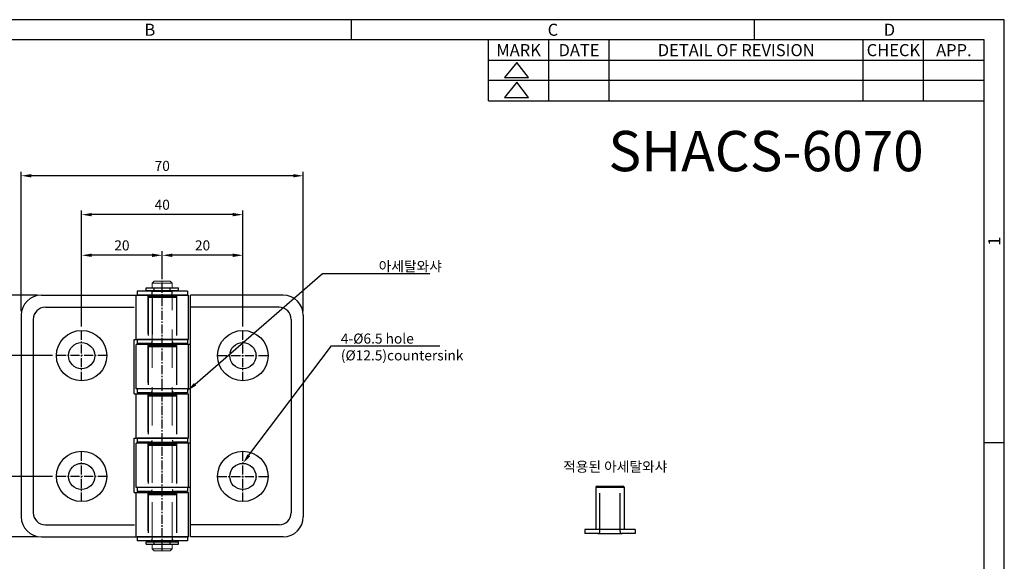
# Model space of a CAD drawing. Extents: x 0 to 367, y 0 to 257.
# Drawn here: x 123 to 367, y 123 to 257 of the extents above; entities that cross this region are included whole.
import ezdxf
from ezdxf import colors
from ezdxf.entities.mleader import LeaderData, LeaderLine
from ezdxf.enums import TextEntityAlignment as Align
from ezdxf.math import Vec2, Vec3

# ---------------------------------------------------------------- set-up
doc = ezdxf.new("R2010")
doc.units = 0
doc.header["$LTSCALE"] = 3
doc.header["$MEASUREMENT"] = 0
for name, pattern in [('CENTER', [2, 1.25, -0.25, 0.25, -0.25]), ('CENTER2', [1.125, 0.75, -0.125, 0.125, -0.125]), ('HIDDEN', [0.375, 0.25, -0.125]), ('HIDDEN2', [4.7625, 3.175, -1.5875]), ('SLD-실선', [0])]:
    doc.linetypes.add(name, pattern=pattern)
doc.layers.get('0').update_dxf_attribs({"linetype": 'CONTINUOUS'})
doc.layers.get('Defpoints').update_dxf_attribs({"linetype": 'CONTINUOUS'})
for name, color, linetype in [('1', 1, 'CENTER2'), ('4', 4, 'CONTINUOUS'), ('71', 1, 'CENTER'), ('M4-ERING_DXF_CONTINUOUS_LINE', 7, 'CONTINUOUS')]:
    doc.layers.add(name, color=color, linetype=linetype)
doc.layers.add('KB_Continuous_M', color=7, linetype='CONTINUOUS', lineweight=20)
doc.layers.add('외형선', color=7, linetype='SLD-실선', lineweight=15)
doc.styles.add('KB_Table_L', font='tahoma.ttf')
doc.styles.get("Standard").update_dxf_attribs({"font": 'BareunDotum1.ttf', "width": 0.8})
doc.styles.add('style1', font='gulim.ttc')
doc.dimstyles.new('ISO-25', dxfattribs={"dimtxt": 2.5, "dimasz": 2.5, "dimexe": 1, "dimexo": 1, "dimgap": 0.8, "dimtad": 1, "dimdsep": 46, "dimtxsty": 'Standard', "dimcen": 2.5, "dimclrd": 6, "dimclre": 6, "dimazin": 2, "dimtfac": 1, "dimtmove": 0, "dimatfit": 3, "dimfxl": 0, "dimarcsym": 0})

# ---------------------------------------------------------------- blocks, each defined once
blk = doc.blocks.new('*D63')
at = {"color": 6, "lineweight": -2}
for p, q in [((123.07, 184.6), (123.07, 219.25)), ((190.57, 218.25), (125.57, 218.25)), ((193.07, 184.6), (193.07, 219.25))]:
    blk.add_line(p, q, dxfattribs=at)
at = {"color": 6}
for points in [[(125.57, 218.67), (125.57, 217.84), (123.07, 218.25)], [(190.57, 217.84), (190.57, 218.67), (193.07, 218.25)]]:
    blk.add_solid(points, dxfattribs=at)
at = {"layer": 'Defpoints', "color": 0}
for p in [(123.07, 218.25), (123.07, 183.6), (193.07, 183.6)]:
    blk.add_point(p, dxfattribs=at)
at = {"color": 0, "insert": (158.07, 220.38), "char_height": 2.5, "attachment_point": 5}
blk.add_mtext('70', dxfattribs=at)
blk = doc.blocks.new('*D64')
at = {"color": 6, "lineweight": -2}
for p, q in [((127.07, 188.6), (107.29, 188.6)), ((108.29, 176.1), (108.29, 186.1)), ((130.82, 173.6), (107.29, 173.6))]:
    blk.add_line(p, q, dxfattribs=at)
at = {"color": 6}
for points in [[(108.7, 186.1), (107.87, 186.1), (108.29, 188.6)], [(107.87, 176.1), (108.7, 176.1), (108.29, 173.6)]]:
    blk.add_solid(points, dxfattribs=at)
at = {"layer": 'Defpoints', "color": 0}
for p in [(108.29, 188.6), (128.07, 188.6), (131.82, 173.6)]:
    blk.add_point(p, dxfattribs=at)
at = {"color": 0, "insert": (106.18, 181.1), "char_height": 2.5, "attachment_point": 5, "rotation": 90}
blk.add_mtext('15', dxfattribs=at)
blk = doc.blocks.new('*D65')
at = {"color": 6, "lineweight": -2}
for p, q in [((130.82, 173.6), (107.29, 173.6)), ((108.29, 171.1), (108.29, 146.1)), ((130.82, 143.6), (107.29, 143.6))]:
    blk.add_line(p, q, dxfattribs=at)
at = {"color": 6}
for points in [[(108.7, 171.1), (107.87, 171.1), (108.29, 173.6)], [(107.87, 146.1), (108.7, 146.1), (108.29, 143.6)]]:
    blk.add_solid(points, dxfattribs=at)
at = {"layer": 'Defpoints', "color": 0}
for p in [(131.82, 173.6), (108.29, 143.6), (131.82, 143.6)]:
    blk.add_point(p, dxfattribs=at)
at = {"color": 0, "insert": (106.16, 158.6), "char_height": 2.5, "attachment_point": 5, "rotation": 90}
blk.add_mtext('30', dxfattribs=at)
blk = doc.blocks.new('*D66')
at = {"color": 6, "lineweight": -2}
for p, q in [((127.07, 188.6), (92.89, 188.6)), ((93.89, 186.1), (93.89, 131.1)), ((127.07, 128.6), (92.89, 128.6))]:
    blk.add_line(p, q, dxfattribs=at)
at = {"color": 6}
for points in [[(94.3, 186.1), (93.47, 186.1), (93.89, 188.6)], [(93.47, 131.1), (94.3, 131.1), (93.89, 128.6)]]:
    blk.add_solid(points, dxfattribs=at)
at = {"layer": 'Defpoints', "color": 0}
for p in [(128.07, 188.6), (93.89, 128.6), (128.07, 128.6)]:
    blk.add_point(p, dxfattribs=at)
at = {"color": 0, "insert": (91.76, 158.6), "char_height": 2.5, "attachment_point": 5, "rotation": 90}
blk.add_mtext('60', dxfattribs=at)
blk = doc.blocks.new('*D67')
at = {"color": 6, "lineweight": -2}
for p, q in [((158.07, 192.6), (158.07, 199.51)), ((175.57, 198.51), (160.57, 198.51)), ((178.07, 180.85), (178.07, 199.51))]:
    blk.add_line(p, q, dxfattribs=at)
at = {"color": 6}
for points in [[(160.57, 198.93), (160.57, 198.09), (158.07, 198.51)], [(175.57, 198.09), (175.57, 198.93), (178.07, 198.51)]]:
    blk.add_solid(points, dxfattribs=at)
at = {"layer": 'Defpoints', "color": 0}
for p in [(158.07, 198.51), (158.07, 191.6), (178.07, 179.85)]:
    blk.add_point(p, dxfattribs=at)
at = {"color": 0, "insert": (168.07, 200.64), "char_height": 2.5, "attachment_point": 5}
blk.add_mtext('20', dxfattribs=at)
blk = doc.blocks.new('*D68')
at = {"color": 6, "lineweight": -2}
for p, q in [((138.07, 180.85), (138.07, 199.51)), ((155.57, 198.51), (140.57, 198.51)), ((158.07, 193.1), (158.07, 199.51))]:
    blk.add_line(p, q, dxfattribs=at)
at = {"color": 6}
for points in [[(140.57, 198.93), (140.57, 198.09), (138.07, 198.51)], [(155.57, 198.09), (155.57, 198.93), (158.07, 198.51)]]:
    blk.add_solid(points, dxfattribs=at)
at = {"layer": 'Defpoints', "color": 0}
for p in [(138.07, 198.51), (158.07, 192.1), (138.07, 179.85)]:
    blk.add_point(p, dxfattribs=at)
at = {"color": 0, "insert": (148.07, 200.64), "char_height": 2.5, "attachment_point": 5}
blk.add_mtext('20', dxfattribs=at)
blk = doc.blocks.new('*D69')
at = {"color": 6, "lineweight": -2}
for p, q in [((138.07, 180.85), (138.07, 209.6)), ((175.57, 208.6), (140.57, 208.6)), ((178.07, 180.85), (178.07, 209.6))]:
    blk.add_line(p, q, dxfattribs=at)
at = {"color": 6}
for points in [[(140.57, 209.01), (140.57, 208.18), (138.07, 208.6)], [(175.57, 208.18), (175.57, 209.01), (178.07, 208.6)]]:
    blk.add_solid(points, dxfattribs=at)
at = {"layer": 'Defpoints', "color": 0}
for p in [(138.07, 208.6), (138.07, 179.85), (178.07, 179.85)]:
    blk.add_point(p, dxfattribs=at)
at = {"color": 0, "insert": (158.07, 210.73), "char_height": 2.5, "attachment_point": 5}
blk.add_mtext('40', dxfattribs=at)

msp = doc.modelspace()

# ---------------------------------------------------------------- linework, layer by layer
at = {"color": 3}
for p, q in [((367, 257), (0, 257)), ((205, 252), (205, 257)), ((305, 252), (305, 257)), ((367, 0), (367, 257)), ((362, 252), (5, 252)), ((238.984, 236.881), (238.984, 252)), ((253.984, 236.881), (253.984, 252)), ((362, 5), (362, 252)), ((361.984, 246.881), (238.984, 246.881)), ((246.049, 246.379), (242.961, 242.613)), ((248.946, 242.613), (246.049, 246.379)), ((242.961, 242.613), (248.946, 242.613)), ((246.049, 241.469), (242.961, 237.703)), ((248.946, 237.703), (246.049, 241.469)), ((242.961, 237.703), (248.946, 237.703)), ((238.984, 236.881), (362, 236.881)), ((362, 152), (367, 152))]:
    msp.add_line(p, q, dxfattribs=at)
at = {"color": 5}
for p, q in [((268.984, 236.881), (268.984, 252)), ((331.984, 236.881), (331.984, 252)), ((346.984, 236.881), (346.984, 252)), ((361.984, 241.881), (238.984, 241.881))]:
    msp.add_line(p, q, dxfattribs=at)
for p, q in [((128.073, 188.603), (151.07, 188.603)), ((151.07, 188.603), (164.573, 188.603)), ((151.573, 177.603), (151.573, 188.603)), ((164.573, 177.603), (164.573, 188.603)), ((165.075, 128.603), (165.075, 188.603)), ((188.073, 188.603), (165.075, 188.603)), ((129.073, 185.603), (151.07, 185.603)), ((187.073, 185.603), (165.075, 185.603)), ((151.07, 177.603), (164.573, 177.603)), ((151.07, 164.103), (151.07, 177.603)), ((165.075, 176.353), (151.573, 176.353)), ((151.573, 165.353), (151.573, 176.353)), ((164.573, 165.353), (164.573, 176.353)), ((151.07, 164.103), (164.573, 164.103)), ((165.075, 165.353), (151.573, 165.353)), ((151.573, 153.103), (151.573, 164.103)), ((164.573, 153.103), (164.573, 164.103)), ((151.07, 153.103), (164.573, 153.103)), ((151.07, 139.603), (151.07, 153.103)), ((165.075, 151.853), (151.573, 151.853)), ((151.573, 140.853), (151.573, 151.853)), ((164.573, 140.853), (164.573, 151.853)), ((151.07, 139.603), (164.573, 139.603)), ((165.075, 140.853), (151.573, 140.853)), ((151.573, 128.603), (151.573, 139.603)), ((164.573, 128.603), (164.573, 139.603)), ((151.07, 128.603), (164.573, 128.603)), ((156.073, 126.803), (156.073, 127.703)), ((160.073, 126.803), (160.073, 127.703))]:
    msp.add_line(p, q)
at = {"color": 7}
for p, q in [((164.323, 189.603), (151.823, 189.603)), ((151.823, 189.603), (151.823, 188.603)), ((164.323, 189.603), (164.323, 188.603))]:
    msp.add_line(p, q, dxfattribs=at)
at = {"color": 2}
msp.add_line((164.323, 188.603), (151.823, 188.603), dxfattribs=at)
at = {"color": 2, "linetype": 'HIDDEN2'}
for p, q in [((154.523, 188.603), (154.523, 177.603)), ((154.873, 188.403), (161.273, 188.403)), ((155.573, 188.603), (155.573, 189.603)), ((155.573, 188.403), (155.573, 177.103)), ((160.573, 188.603), (160.573, 189.603)), ((161.623, 188.603), (161.623, 177.603)), ((154.573, 188.103), (154.573, 177.603)), ((154.573, 188.103), (161.573, 188.103)), ((161.573, 188.103), (161.573, 177.603)), ((154.523, 176.353), (154.523, 165.353)), ((154.873, 176.153), (161.273, 176.153)), ((161.623, 176.353), (161.623, 165.353)), ((154.573, 175.853), (154.573, 165.353)), ((154.573, 175.853), (161.573, 175.853)), ((161.573, 175.853), (161.573, 165.353)), ((154.523, 164.103), (154.523, 153.103)), ((154.873, 163.903), (161.273, 163.903)), ((161.623, 164.103), (161.623, 153.103)), ((154.573, 163.603), (154.573, 153.103)), ((154.573, 163.603), (161.573, 163.603)), ((161.573, 163.603), (161.573, 153.103)), ((154.523, 151.853), (154.523, 140.853)), ((154.873, 151.653), (161.273, 151.653)), ((161.623, 151.853), (161.623, 140.853)), ((154.573, 151.353), (154.573, 140.853)), ((154.573, 151.353), (161.573, 151.353)), ((161.573, 151.353), (161.573, 140.853)), ((154.523, 139.603), (154.523, 128.603)), ((154.873, 139.403), (161.273, 139.403)), ((161.623, 139.603), (161.623, 128.603)), ((266.654, 129.929), (266.654, 141.229)), ((271.654, 129.929), (271.654, 141.229)), ((154.573, 139.103), (154.573, 128.603)), ((154.573, 139.103), (161.573, 139.103)), ((161.573, 139.103), (161.573, 128.603))]:
    msp.add_line(p, q, dxfattribs=at)
at = {"lineweight": 0}
for p, q in [((155.573, 190.403), (160.573, 190.403)), ((155.573, 127.703), (160.573, 127.703)), ((155.573, 126.803), (160.573, 126.803))]:
    msp.add_line(p, q, dxfattribs=at)
at = {"color": 2, "linetype": 'HIDDEN2', "lineweight": 0}
msp.add_line((155.573, 189.503), (160.573, 189.503), dxfattribs=at)
at = {"color": 2, "linetype": 'HIDDEN2', "lineweight": 15}
for p, q in [((155.573, 127.703), (155.573, 189.503)), ((160.573, 127.703), (160.573, 189.503))]:
    msp.add_line(p, q, dxfattribs=at)
at = {"color": 2, "linetype": 'HIDDEN'}
for p, q in [((156.073, 189.503), (156.073, 190.403)), ((160.073, 189.503), (160.073, 190.403))]:
    msp.add_line(p, q, dxfattribs=at)
at = {"ltscale": 0.18}
for p, q in [((123.073, 183.603), (123.073, 133.603)), ((193.073, 183.603), (193.073, 133.603)), ((126.073, 182.603), (126.073, 134.603)), ((190.073, 182.603), (190.073, 134.603)), ((129.073, 131.603), (151.16, 131.603)), ((187.073, 131.603), (165.075, 131.603)), ((128.073, 128.603), (151.16, 128.603)), ((188.073, 128.603), (165.075, 128.603))]:
    msp.add_line(p, q, dxfattribs=at)
at = {"linetype": 'Continuous'}
for centre in [(138.073, 173.603), (178.073, 173.603), (138.073, 143.603), (178.073, 143.603)]:
    msp.add_circle(centre, 6.25, dxfattribs=at)
at = {"ltscale": 0.18}
for centre in [(138.073, 173.603), (178.073, 173.603), (138.073, 143.603), (178.073, 143.603)]:
    msp.add_circle(centre, 3.25, dxfattribs=at)
for centre, radius, start, end in [((128.073, 183.603), 5, 90, 180), ((187.073, 182.603), 3, 0, 90), ((129.073, 134.603), 3, 180, 270), ((187.073, 134.603), 3, 270, 0), ((128.073, 133.603), 5, 180, 270), ((188.073, 133.603), 5, 270, 0)]:
    msp.add_arc(centre, radius, start, end, dxfattribs=at)
at = {"color": 2, "linetype": 'HIDDEN2'}
for centre, start, end in [((154.873, 188.103), 90, 180), ((161.273, 188.103), 0, 90), ((154.873, 175.853), 90, 180), ((161.273, 175.853), 0, 90), ((154.873, 163.603), 90, 180), ((161.273, 163.603), 0, 90), ((154.873, 151.353), 90, 180), ((161.273, 151.353), 0, 90), ((154.873, 139.103), 90, 180), ((161.273, 139.103), 0, 90)]:
    msp.add_arc(centre, 0.3, start, end, dxfattribs=at)
for centre, radius, start, end in [((188.073, 183.603), 5, 0, 90), ((129.073, 182.603), 3, 90, 180)]:
    msp.add_arc(centre, radius, start, end)
at = {"color": 2, "linetype": 'HIDDEN'}
for centre, start, end in [((155.073, 177.103), 270, 0), ((161.073, 177.103), 180, 270), ((155.073, 164.853), 270, 0), ((161.073, 164.853), 180, 270), ((155.073, 152.603), 270, 0), ((161.073, 152.603), 180, 270), ((155.073, 140.353), 270, 0), ((161.073, 140.353), 180, 270), ((155.073, 128.103), 270, 0), ((161.073, 128.103), 180, 270)]:
    msp.add_arc(centre, 0.5, start, end, dxfattribs=at)
at = {"layer": '1', "color": 1, "linetype": 'CENTER2'}
msp.add_line((158.073, 125.103), (158.073, 192.103), dxfattribs=at)
at = {"layer": '4'}
for p, q in [((164.323, 177.603), (151.823, 177.603)), ((164.323, 165.353), (151.823, 165.353)), ((164.323, 153.103), (151.823, 153.103)), ((164.323, 140.853), (151.823, 140.853)), ((164.323, 128.603), (151.823, 128.603))]:
    msp.add_line(p, q, dxfattribs=at)
at = {"layer": '4', "color": 7}
for p, q in [((151.823, 177.603), (151.823, 176.603)), ((155.073, 176.603), (151.823, 176.603)), ((155.073, 176.603), (161.073, 176.603)), ((164.323, 176.603), (161.073, 176.603)), ((164.323, 177.603), (164.323, 176.603)), ((151.823, 165.353), (151.823, 164.353)), ((155.073, 164.353), (151.823, 164.353)), ((155.073, 164.353), (161.073, 164.353)), ((164.323, 164.353), (161.073, 164.353)), ((164.323, 165.353), (164.323, 164.353)), ((151.823, 153.103), (151.823, 152.103)), ((155.073, 152.103), (151.823, 152.103)), ((155.073, 152.103), (161.073, 152.103)), ((164.323, 152.103), (161.073, 152.103)), ((164.323, 153.103), (164.323, 152.103)), ((151.823, 140.853), (151.823, 139.853)), ((155.073, 139.853), (151.823, 139.853)), ((155.073, 139.853), (161.073, 139.853)), ((164.323, 139.853), (161.073, 139.853)), ((164.323, 140.853), (164.323, 139.853)), ((265.654, 140.929), (265.654, 130.429)), ((265.654, 140.929), (272.654, 140.929)), ((265.954, 141.229), (272.354, 141.229)), ((272.654, 140.929), (272.654, 130.429)), ((275.404, 130.429), (262.904, 130.429)), ((262.904, 130.429), (262.904, 129.429)), ((275.404, 130.429), (275.404, 129.429)), ((151.823, 128.603), (151.823, 127.603)), ((155.073, 127.603), (151.823, 127.603)), ((155.073, 127.603), (161.073, 127.603)), ((164.323, 127.603), (161.073, 127.603)), ((164.323, 128.603), (164.323, 127.603)), ((266.154, 129.429), (262.904, 129.429)), ((266.154, 129.429), (272.154, 129.429)), ((275.404, 129.429), (272.154, 129.429))]:
    msp.add_line(p, q, dxfattribs=at)
for centre, start, end in [((265.954, 140.929), 90, 180), ((272.354, 140.929), 0, 90)]:
    msp.add_arc(centre, 0.3, start, end, dxfattribs=at)
at = {"layer": '4', "color": 2, "linetype": 'HIDDEN2'}
for centre, start, end in [((266.154, 129.929), 270, 0), ((272.154, 129.929), 180, 270)]:
    msp.add_arc(centre, 0.5, start, end, dxfattribs=at)
at = {"layer": '71', "color": 1, "linetype": 'CENTER2'}
for p, q in [((138.073, 167.353), (138.073, 179.853)), ((178.073, 167.353), (178.073, 179.853)), ((144.323, 173.603), (131.823, 173.603)), ((171.823, 173.603), (184.323, 173.603)), ((138.073, 137.353), (138.073, 149.853)), ((178.073, 137.353), (178.073, 149.853)), ((144.323, 143.603), (131.823, 143.603)), ((171.823, 143.603), (184.323, 143.603))]:
    msp.add_line(p, q, dxfattribs=at)
at = {"layer": 'M4-ERING_DXF_CONTINUOUS_LINE', "color": 7, "linetype": 'Continuous'}
for p, q in [((154.073, 189.803), (154.073, 190.403)), ((154.073, 190.403), (162.073, 190.403)), ((154.073, 189.803), (162.073, 189.803)), ((162.073, 189.803), (162.073, 190.403)), ((154.073, 126.803), (154.073, 127.403)), ((154.073, 127.403), (162.073, 127.403)), ((162.073, 126.803), (162.073, 127.403)), ((154.073, 126.803), (162.073, 126.803))]:
    msp.add_line(p, q, dxfattribs=at)
at = {"layer": '외형선', "linetype": 'SLD-실선', "lineweight": 15}
for p, q in [((155.573, 191.603), (156.073, 192.103)), ((155.573, 191.603), (155.573, 190.403)), ((155.573, 191.603), (160.573, 191.603)), ((156.073, 192.103), (160.073, 192.103)), ((160.073, 192.103), (160.573, 191.603)), ((160.573, 190.403), (160.573, 191.603)), ((155.573, 126.803), (155.573, 125.603)), ((155.573, 125.603), (156.073, 125.103)), ((155.573, 125.603), (160.573, 125.603)), ((156.073, 125.103), (160.073, 125.103)), ((160.073, 125.103), (160.573, 125.603)), ((160.573, 125.603), (160.573, 126.803))]:
    msp.add_line(p, q, dxfattribs=at)

# ---------------------------------------------------------------- texts
at = {"color": 3, "style": 'style1'}
for s, p in [('B', (155, 254.5)), ('C', (255, 254.5)), ('D', (338.5, 254.5)), ('MARK', (246.484, 249.441)), ('DATE', (261.484, 249.441)), ('DETAIL OF REVISION', (300.484, 249.441)), ('CHECK', (339.484, 249.441)), ('APP.', (354.484, 249.441))]:
    msp.add_text(s, height=3, dxfattribs=at).set_placement(p, align=Align.MIDDLE_CENTER)
msp.add_text('1', height=3, rotation=90, dxfattribs=at).set_placement((364.5, 202), align=Align.MIDDLE_CENTER)
at = {"insert": (257.531, 147.27), "char_height": 2.5, "width": 34.37234, "attachment_point": 1}
msp.add_mtext('적용된 아세탈와샤', dxfattribs=at)
at = {"layer": 'KB_Continuous_M', "insert": (307.882, 224.38), "char_height": 10, "attachment_point": 5, "style": 'KB_Table_L'}
msp.add_mtext('{\\Ftahoma.shx;SHACS-6070}', dxfattribs=at)

# ---------------------------------------------------------------- dimensions: what is measured, and where the dimension line sits
for base, p1, p2, picture, middle in [((123.073, 218.252), (193.073, 183.603), (123.073, 183.603), '*D63', (158.073, 220.381)), ((138.073, 208.596), (178.073, 179.853), (138.073, 179.853), '*D69', (158.073, 210.725)), ((138.073, 198.511), (158.073, 192.103), (138.073, 179.853), '*D68', (148.073, 200.64)), ((158.073, 198.511), (178.073, 179.853), (158.073, 191.603), '*D67', (168.073, 200.64))]:
    dim = msp.add_linear_dim(base=base, p1=p1, p2=p2, dimstyle='ISO-25')
    dim.commit()
    dim.dimension.update_dxf_attribs({"geometry": picture, "text_midpoint": middle})
for base, p1, p2, picture, middle in [((93.886, 128.603), (128.073, 188.603), (128.073, 128.603), '*D66', (91.757, 158.603)), ((108.287, 188.603), (131.823, 173.603), (128.073, 188.603), '*D64', (106.179, 181.103)), ((108.287, 143.603), (131.823, 173.603), (131.823, 143.603), '*D65', (106.157, 158.603))]:
    dim = msp.add_linear_dim(base=base, p1=p1, p2=p2, angle=90, dimstyle='ISO-25')
    dim.commit()
    dim.dimension.update_dxf_attribs({"geometry": picture, "text_midpoint": middle})

# ---------------------------------------------------------------- leaders
ml = msp.add_multileader_mtext('Standard')
ml.set_content('아세탈와샤', color=256)
ml.set_leader_properties(color=6)
ml.build(insert=Vec2(0, 0))
ml.multileader.update_dxf_attribs({"text_left_attachment_type": 6, "text_right_attachment_type": 6, "dogleg_length": 0.36, "arrow_head_size": 2.5})
ctx = ml.context
ctx.base_point, ctx.char_height, ctx.arrow_head_size, ctx.plane_origin = Vec3(209.764, 194.019), 2.5, 2.5, Vec3(164.323, 164.853)
ctx.left_attachment, ctx.right_attachment = 6, 6
notes = []
notes.append((ctx, [(0, (1, 1, 0), (197.841, 193.971), (1, 0), 11.923, [(0, [(164.323, 164.853)], 0, [])])]))
ctx.mtext.insert, ctx.mtext.flow_direction = Vec3(211.764, 197.019), 5
ml = msp.add_multileader_mtext('Standard')
ml.set_content('4-%%C6.5 hole\\P(%%C12.5)countersink', color=256)
ml.set_leader_properties(color=6)
ml.build(insert=Vec2(0, 0))
ml.multileader.update_dxf_attribs({"text_left_attachment_type": 6, "text_right_attachment_type": 6, "dogleg_length": 0.36, "arrow_head_size": 2.5})
ctx = ml.context
ctx.base_point, ctx.char_height, ctx.arrow_head_size, ctx.plane_origin = Vec3(200.387, 176.066), 2.5, 2.5, Vec3(178.073, 146.853)
ctx.left_attachment, ctx.right_attachment = 6, 6
notes.append((ctx, [(0, (1, 1, 0), (200.027, 176.066), (1, 0), 0.36, [(0, [(178.073, 146.853)], 0, [])])]))
ctx.mtext.insert, ctx.mtext.flow_direction = Vec3(202.387, 179.077), 5
for ctx, leaders in notes:
    for number, flags, end, landing, length, lines in leaders:
        leader = LeaderData()
        leader.index, (leader.has_last_leader_line, leader.has_dogleg_vector, leader.attachment_direction) = number, flags
        leader.last_leader_point, leader.dogleg_vector, leader.dogleg_length = Vec3(end), Vec3(landing), length
        for number, points, colour, breaks in lines:
            line = LeaderLine()
            line.index, line.vertices, line.color, line.breaks = number, Vec3.list(points), colors.encode_raw_color(colour), breaks
            leader.lines.append(line)
        ctx.leaders.append(leader)

doc.saveas('drawing.dxf')
